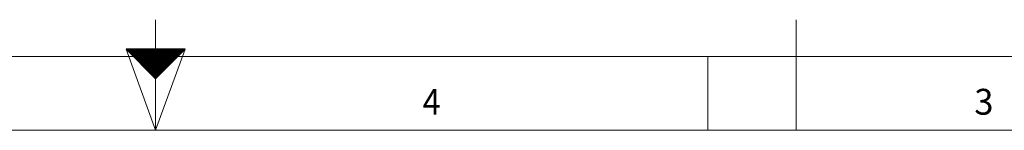
# Model space of a CAD drawing. Units: millimetres. Extents: x 0 to 594, y 0 to 420.
# Drawn here: x 279 to 412, y 0 to 15 of the extents above; entities that cross this region are included whole.
import ezdxf
from ezdxf.lldxf.tags import DXFTag

# ---------------------------------------------------------------- set-up
doc = ezdxf.new("R2010")
doc.units = ezdxf.units.MM
doc.header["$LTSCALE"] = 0.1
doc.layers.add('256', color=7, linetype='Continuous', true_color=0xffffff)
doc.styles.add('blockfont', font='simplex.shx')
tags = doc.linetypes.add('DASHDOT', pattern=[70, 31, -13, 13, -13]).pattern_tags.tags
tags[10:11] = [DXFTag(74, 4), DXFTag(75, 0), DXFTag(340, '0'), DXFTag(46, 0.0), DXFTag(50, 0.0), DXFTag(44, 0.0), DXFTag(45, 0.0)]
tags[8:9] = [DXFTag(74, 4), DXFTag(75, 0), DXFTag(340, '0'), DXFTag(46, 0.0), DXFTag(50, 0.0), DXFTag(44, 0.0), DXFTag(45, 0.0)]
tags[6:7] = [DXFTag(74, 4), DXFTag(75, 0), DXFTag(340, '0'), DXFTag(46, 0.0), DXFTag(50, 0.0), DXFTag(44, 0.0), DXFTag(45, 0.0)]
tags[4:5] = [DXFTag(74, 4), DXFTag(75, 0), DXFTag(340, '0'), DXFTag(46, 0.0), DXFTag(50, 0.0), DXFTag(44, 0.0), DXFTag(45, 0.0)]

# ---------------------------------------------------------------- blocks, each defined once
blk = doc.blocks.new('HATCH9')
at = {"color": 2, "lineweight": 13}
for p, q in [((293.019975, 10.980025), (293.03995, 11)), ((293.039975, 10.960025), (293.07995, 11)), ((293.059975, 10.940025), (293.11995, 11)), ((293.079975, 10.920025), (293.15995, 11)), ((293.099975, 10.900025), (293.19995, 11)), ((293.119975, 10.880025), (293.23995, 11)), ((293.139975, 10.860025), (293.27995, 11)), ((293.159975, 10.840025), (293.31995, 11)), ((293.179975, 10.820025), (293.35995, 11)), ((293.199975, 10.800025), (293.39995, 11)), ((293.219975, 10.780025), (293.43995, 11)), ((293.239975, 10.760025), (293.47995, 11)), ((293.259975, 10.740025), (293.51995, 11)), ((293.279975, 10.720025), (293.55995, 11)), ((293.299975, 10.700025), (293.59995, 11)), ((293.319975, 10.680025), (293.63995, 11)), ((293.339975, 10.660025), (293.67995, 11)), ((293.359975, 10.640025), (293.71995, 11)), ((293.379975, 10.620025), (293.75995, 11)), ((293.399975, 10.600025), (293.79995, 11)), ((293.419975, 10.580025), (293.83995, 11)), ((293.439975, 10.560025), (293.87995, 11)), ((293.459975, 10.540025), (293.91995, 11)), ((293.479975, 10.520025), (293.95995, 11)), ((293.499975, 10.500025), (293.99995, 11)), ((293.519975, 10.480025), (294.03995, 11)), ((293.539975, 10.460025), (294.07995, 11)), ((293.559975, 10.440025), (294.11995, 11)), ((293.579975, 10.420025), (294.15995, 11)), ((293.599975, 10.400025), (294.19995, 11)), ((293.619975, 10.380025), (294.23995, 11)), ((293.639975, 10.360025), (294.27995, 11)), ((293.659975, 10.340025), (294.31995, 11)), ((293.679975, 10.320025), (294.35995, 11)), ((293.699975, 10.300025), (294.39995, 11)), ((293.719975, 10.280025), (294.43995, 11)), ((293.739975, 10.260025), (294.47995, 11)), ((293.759975, 10.240025), (294.51995, 11)), ((293.779975, 10.220025), (294.55995, 11)), ((293.799975, 10.200025), (294.59995, 11)), ((293.819975, 10.180025), (294.63995, 11)), ((293.839975, 10.160025), (294.67995, 11)), ((293.859975, 10.140025), (294.71995, 11)), ((293.879975, 10.120025), (294.75995, 11)), ((293.899975, 10.100025), (294.79995, 11)), ((293.919975, 10.080025), (294.83995, 11)), ((293.939975, 10.060025), (294.87995, 11)), ((293.959975, 10.040025), (294.91995, 11)), ((293.979975, 10.020025), (294.95995, 11)), ((293.999975, 10.000025), (294.99995, 11)), ((294.019975, 9.980025), (295.03995, 11)), ((294.039975, 9.960025), (295.07995, 11)), ((294.059975, 9.940025), (295.11995, 11)), ((294.079975, 9.920025), (295.15995, 11)), ((294.099975, 9.900025), (295.19995, 11)), ((294.119975, 9.880025), (295.23995, 11)), ((294.139975, 9.860025), (295.27995, 11)), ((294.159975, 9.840025), (295.31995, 11)), ((294.179975, 9.820025), (295.35995, 11)), ((294.199975, 9.800025), (295.39995, 11)), ((294.219975, 9.780025), (295.43995, 11)), ((294.239975, 9.760025), (295.47995, 11)), ((294.259975, 9.740025), (295.51995, 11)), ((294.279975, 9.720025), (295.55995, 11)), ((294.299975, 9.700025), (295.59995, 11)), ((294.319975, 9.680025), (295.63995, 11)), ((294.339975, 9.660025), (295.67995, 11)), ((294.359975, 9.640025), (295.71995, 11)), ((294.379975, 9.620025), (295.75995, 11)), ((294.399975, 9.600025), (295.79995, 11)), ((294.419975, 9.580025), (295.83995, 11)), ((294.439975, 9.560025), (295.87995, 11)), ((294.459975, 9.540025), (295.91995, 11)), ((294.479975, 9.520025), (295.95995, 11)), ((294.499975, 9.500025), (295.99995, 11)), ((294.519975, 9.480025), (296.03995, 11)), ((294.539975, 9.460025), (296.07995, 11)), ((294.559975, 9.440025), (296.11995, 11)), ((294.579975, 9.420025), (296.15995, 11)), ((294.599975, 9.400025), (296.19995, 11)), ((294.619975, 9.380025), (296.23995, 11)), ((294.639975, 9.360025), (296.27995, 11)), ((294.659975, 9.340025), (296.31995, 11)), ((294.679975, 9.320025), (296.35995, 11)), ((294.699975, 9.300025), (296.39995, 11)), ((294.719975, 9.280025), (296.43995, 11)), ((294.739975, 9.260025), (296.47995, 11)), ((294.759975, 9.240025), (296.51995, 11)), ((294.779975, 9.220025), (296.55995, 11)), ((294.799975, 9.200025), (296.59995, 11)), ((294.819975, 9.180025), (296.63995, 11)), ((294.839975, 9.160025), (296.67995, 11)), ((294.859975, 9.140025), (296.71995, 11)), ((294.879975, 9.120025), (296.75995, 11)), ((294.899975, 9.100025), (296.79995, 11)), ((294.919975, 9.080025), (296.83995, 11)), ((294.939975, 9.060025), (296.87995, 11)), ((294.959975, 9.040025), (296.91995, 11)), ((294.979975, 9.020025), (296.95995, 11)), ((294.999975, 9.000025), (296.99995, 11)), ((295.019975, 8.980025), (297.03995, 11)), ((295.039975, 8.960025), (297.07995, 11)), ((295.059975, 8.940025), (297.11995, 11)), ((295.079975, 8.920025), (297.15995, 11)), ((295.099975, 8.900025), (297.19995, 11)), ((295.119975, 8.880025), (297.23995, 11)), ((295.139975, 8.860025), (297.27995, 11)), ((295.159975, 8.840025), (297.31995, 11)), ((295.179975, 8.820025), (297.35995, 11)), ((295.199975, 8.800025), (297.39995, 11)), ((295.219975, 8.780025), (297.43995, 11)), ((295.239975, 8.760025), (297.47995, 11)), ((295.259975, 8.740025), (297.51995, 11)), ((295.279975, 8.720025), (297.55995, 11)), ((295.299975, 8.700025), (297.59995, 11)), ((295.319975, 8.680025), (297.63995, 11)), ((295.339975, 8.660025), (297.67995, 11)), ((295.359975, 8.640025), (297.71995, 11)), ((295.379975, 8.620025), (297.75995, 11)), ((295.399975, 8.600025), (297.79995, 11)), ((295.419975, 8.580025), (297.83995, 11)), ((295.439975, 8.560025), (297.87995, 11)), ((295.459975, 8.540025), (297.91995, 11)), ((295.479975, 8.520025), (297.95995, 11)), ((295.499975, 8.500025), (297.99995, 11)), ((295.519975, 8.480025), (298.03995, 11)), ((295.539975, 8.460025), (298.07995, 11)), ((295.559975, 8.440025), (298.11995, 11)), ((295.579975, 8.420025), (298.15995, 11)), ((295.599975, 8.400025), (298.19995, 11)), ((295.619975, 8.380025), (298.23995, 11)), ((295.639975, 8.360025), (298.27995, 11)), ((295.659975, 8.340025), (298.31995, 11)), ((295.679975, 8.320025), (298.35995, 11)), ((295.699975, 8.300025), (298.39995, 11)), ((295.719975, 8.280025), (298.43995, 11)), ((295.739975, 8.260025), (298.47995, 11)), ((295.759975, 8.240025), (298.51995, 11)), ((295.779975, 8.220025), (298.55995, 11)), ((295.799975, 8.200025), (298.59995, 11)), ((295.819975, 8.180025), (298.63995, 11)), ((295.839975, 8.160025), (298.67995, 11)), ((295.859975, 8.140025), (298.71995, 11)), ((295.879975, 8.120025), (298.75995, 11)), ((295.899975, 8.100025), (298.79995, 11)), ((295.919975, 8.080025), (298.83995, 11)), ((295.939975, 8.060025), (298.87995, 11)), ((295.959975, 8.040025), (298.91995, 11)), ((295.979975, 8.020025), (298.95995, 11)), ((295.999975, 8.000025), (298.99995, 11)), ((296.019975, 7.980025), (299.03995, 11)), ((296.039975, 7.960025), (299.07995, 11)), ((296.059975, 7.940025), (299.11995, 11)), ((296.079975, 7.920025), (299.15995, 11)), ((296.099975, 7.900025), (299.19995, 11)), ((296.119975, 7.880025), (299.23995, 11)), ((296.139975, 7.860025), (299.27995, 11)), ((296.159975, 7.840025), (299.31995, 11)), ((296.179975, 7.820025), (299.35995, 11)), ((296.199975, 7.800025), (299.39995, 11)), ((296.219975, 7.780025), (299.43995, 11)), ((296.239975, 7.760025), (299.47995, 11)), ((296.259975, 7.740025), (299.51995, 11)), ((296.279975, 7.720025), (299.55995, 11)), ((296.299975, 7.700025), (299.59995, 11)), ((296.319975, 7.680025), (299.63995, 11)), ((296.339975, 7.660025), (299.67995, 11)), ((296.359975, 7.640025), (299.71995, 11)), ((296.379975, 7.620025), (299.75995, 11)), ((296.399975, 7.600025), (299.79995, 11)), ((296.419975, 7.580025), (299.83995, 11)), ((296.439975, 7.560025), (299.87995, 11)), ((296.459975, 7.540025), (299.91995, 11)), ((296.479975, 7.520025), (299.95995, 11)), ((296.499975, 7.500025), (299.99995, 11)), ((296.519975, 7.480025), (300.03995, 11)), ((296.539975, 7.460025), (300.07995, 11)), ((296.559975, 7.440025), (300.11995, 11)), ((296.579975, 7.420025), (300.15995, 11)), ((296.599975, 7.400025), (300.19995, 11)), ((296.619975, 7.380025), (300.23995, 11)), ((296.639975, 7.360025), (300.27995, 11)), ((296.659975, 7.340025), (300.31995, 11)), ((296.679975, 7.320025), (300.35995, 11)), ((296.699975, 7.300025), (300.39995, 11)), ((296.719975, 7.280025), (300.43995, 11)), ((296.739975, 7.260025), (300.47995, 11)), ((296.759975, 7.240025), (300.51995, 11)), ((296.779975, 7.220025), (300.55995, 11)), ((296.799975, 7.200025), (300.59995, 11)), ((296.819975, 7.180025), (300.63995, 11)), ((296.839975, 7.160025), (300.67995, 11)), ((296.859975, 7.140025), (300.71995, 11)), ((296.879975, 7.120025), (300.75995, 11)), ((296.899975, 7.100025), (300.79995, 11)), ((296.919975, 7.080025), (300.83995, 11)), ((296.939975, 7.060025), (300.87995, 11)), ((296.959975, 7.040025), (300.91995, 11)), ((296.979975, 7.020025), (300.95995, 11)), ((296.999975, 7.000025), (300.99995, 11))]:
    blk.add_line(p, q, dxfattribs=at)

msp = doc.modelspace()

# ---------------------------------------------------------------- linework, layer by layer
at = {"layer": '256', "color": 3, "linetype": 'Continuous', "lineweight": 13}
msp.add_line((297, 0), (297, 15), dxfattribs=at)
at = {"layer": '256', "color": 4, "linetype": 'Continuous', "lineweight": 13}
msp.add_line((384, 0), (384, 15), dxfattribs=at)
at = {"layer": '256', "color": 7, "linetype": 'Continuous', "lineweight": 13}
for p, q in [((297, 0), (293, 11)), ((297, 0), (301, 11)), ((297, 0), (297, 10)), ((372, 0), (372, 10))]:
    msp.add_line(p, q, dxfattribs=at)
at = {"layer": '256', "color": 7, "linetype": 'Continuous', "lineweight": 25}
for p, q in [((293, 11), (297, 7)), ((297, 11), (293, 11)), ((301, 11), (297, 11)), ((297, 7), (301, 11))]:
    msp.add_line(p, q, dxfattribs=at)
at = {"layer": '256', "color": 6, "linetype": 'Continuous', "lineweight": 13}
msp.add_line((10, 10), (584, 10), dxfattribs=at)
at = {"layer": '256', "color": 7, "linetype": 'DASHDOT', "lineweight": 13}
msp.add_line((10, 0), (584, 0), dxfattribs=at)

# ---------------------------------------------------------------- block references
at = {"layer": '256', "color": 2, "linetype": 'Continuous', "lineweight": 13}
msp.add_blockref('HATCH9', (0, 0), dxfattribs=at)

# ---------------------------------------------------------------- texts
at = {"layer": '256', "color": 7, "linetype": 'Continuous', "lineweight": 13, "char_height": 3.5, "attachment_point": 8, "line_spacing_factor": 0.903614, "style": 'blockfont'}
for s, insert in [('\\W0.9187;4', (334.49, 2.12)), ('\\W0.9844;3', (409.49, 2.12))]:
    msp.add_mtext(s, dxfattribs=dict(at, insert=insert))

doc.saveas('drawing.dxf')
